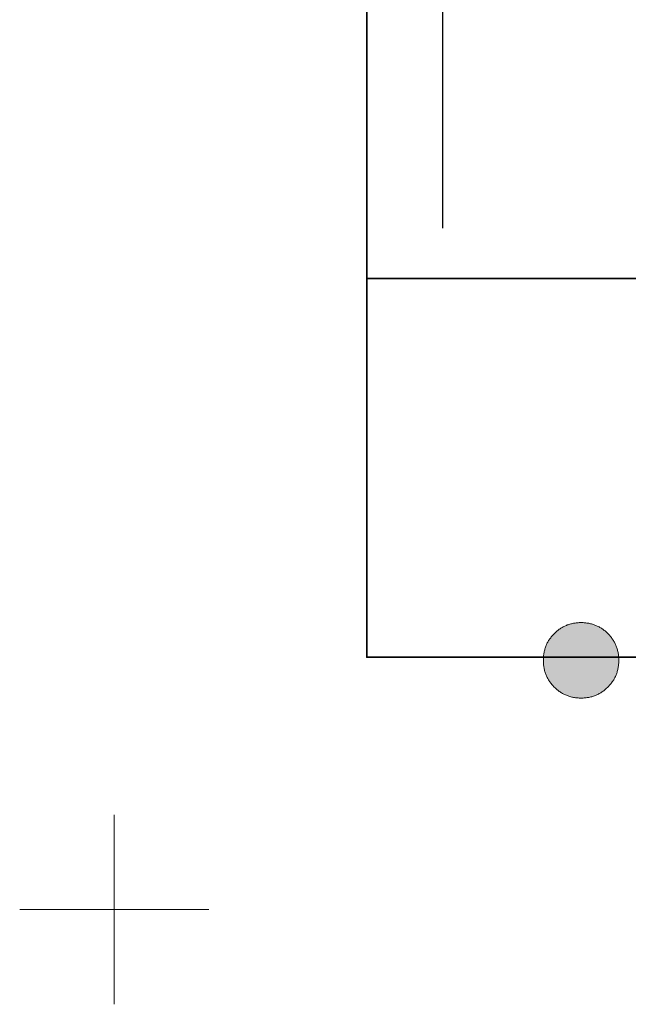
# Model space of a CAD drawing. Units: millimetres. Extents: x -4275 to 7850, y -3045 to 3045.
# Drawn here: x -4275 to -3793, y -3045 to -2265 of the extents above; entities that cross this region are included whole.
import ezdxf

# ---------------------------------------------------------------- set-up
doc = ezdxf.new("R2010")
doc.units = ezdxf.units.MM
doc.header["$LTSCALE"] = 20
doc.layers.add('1図面枠', color=7, linetype='Continuous', lineweight=15)

# ---------------------------------------------------------------- blocks, each defined once
blk = doc.blocks.new('グループ')
at = {"layer": '1図面枠', "color": 7, "linetype": 'Continuous', "lineweight": 15}
for p, q in [((-4200, -2895), (-4200, -3045)), ((-4275, -2970), (-4125, -2970))]:
    blk.add_line(p, q, dxfattribs=at)
blk = doc.blocks.new('グループ-2')
at = {"layer": '1図面枠', "color": 7, "linetype": 'Continuous', "lineweight": 35}
blk.add_line((-4000, -2470), (4000, -2470), dxfattribs=at)
at = {"layer": '1図面枠', "color": 7, "linetype": 'Continuous', "lineweight": 35, "flags": 128}
blk.add_lwpolyline([(-4000, 2770), (4000, 2770), (4000, -2770), (-4000, -2770)], close=True, dxfattribs=at)
blk = doc.blocks.new('図面枠')
at = {"layer": '1図面枠', "color": 7}
for name in ['グループ', 'グループ-2']:
    blk.add_blockref(name, (0, 0), dxfattribs=at)
blk = doc.blocks.new('グループ-4')
at = {"layer": '1図面枠', "color": 7, "linetype": 'Continuous', "lineweight": 30}
blk.add_line((-3940, 2050), (-3940, -2430), dxfattribs=at)
blk = doc.blocks.new('グループ-11')
at = {"layer": '1図面枠', "linetype": 'Continuous', "lineweight": 0}
blk.add_hatch(color=7, dxfattribs=at).paths.add_polyline_path([(-3830.11, -2742.58), (-3827.03, -2742.72), (-3824.07, -2743.12), (-3821.23, -2743.8), (-3818.51, -2744.75), (-3815.92, -2745.96), (-3813.45, -2747.45), (-3811.1, -2749.2), (-3808.88, -2751.23), (-3806.85, -2753.45), (-3805.09, -2755.8), (-3803.6, -2758.27), (-3802.38, -2760.86), (-3801.43, -2763.58), (-3800.76, -2766.42), (-3800.35, -2769.39), (-3800.22, -2772.48), (-3800.35, -2775.55), (-3800.76, -2778.51), (-3801.43, -2781.34), (-3802.38, -2784.05), (-3803.6, -2786.64), (-3805.09, -2789.11), (-3806.85, -2791.46), (-3808.88, -2793.69), (-3811.1, -2795.73), (-3813.45, -2797.49), (-3815.92, -2798.98), (-3818.51, -2800.2), (-3821.23, -2801.15), (-3824.07, -2801.83), (-3827.03, -2802.23), (-3830.11, -2802.37), (-3833.18, -2802.23), (-3836.14, -2801.83), (-3838.97, -2801.15), (-3841.68, -2800.2), (-3844.27, -2798.98), (-3846.74, -2797.49), (-3849.09, -2795.73), (-3851.32, -2793.69), (-3853.36, -2791.46), (-3855.12, -2789.11), (-3856.61, -2786.64), (-3857.83, -2784.05), (-3858.78, -2781.34), (-3859.46, -2778.51), (-3859.86, -2775.55), (-3860, -2772.48), (-3859.86, -2769.39), (-3859.46, -2766.42), (-3858.78, -2763.58), (-3857.83, -2760.86), (-3856.61, -2758.27), (-3855.12, -2755.8), (-3853.36, -2753.45), (-3851.32, -2751.23), (-3849.09, -2749.2), (-3846.74, -2747.45), (-3844.27, -2745.96), (-3841.68, -2744.75), (-3838.97, -2743.8), (-3836.14, -2743.12), (-3833.18, -2742.72)])
at = {"layer": '1図面枠', "color": 7, "linetype": 'Continuous', "lineweight": 15}
blk.add_open_spline([(-3830.11, -2742.58), (-3817.53, -2742.58), (-3800.22, -2759.87), (-3800.22, -2785.02), (-3817.53, -2802.37), (-3842.65, -2802.37), (-3860, -2785.02), (-3860, -2759.87), (-3842.65, -2742.58), (-3830.11, -2742.58)], degree=2, knots=[0, 0, 0, 0.125497, 0.250993, 0.375835, 0.500676, 0.625181, 0.749685, 0.874842, 1, 1, 1], dxfattribs=at)
blk = doc.blocks.new('グループ-12')
at = {"layer": '1図面枠', "color": 7, "linetype": 'Continuous', "lineweight": 15}
for p, q in [((-4200, -2895), (-4200, -3045)), ((-4275, -2970), (-4125, -2970))]:
    blk.add_line(p, q, dxfattribs=at)

msp = doc.modelspace()

# ---------------------------------------------------------------- block references
at = {"layer": '1図面枠', "color": 7}
for name in ['図面枠', 'グループ-4']:
    msp.add_blockref(name, (0, 0), dxfattribs=at)

# ---------------------------------------------------------------- next in the draw order: block references
msp.add_blockref('グループ-11', (0, 0), dxfattribs=at)

# ---------------------------------------------------------------- next in the draw order: block references
msp.add_blockref('グループ-12', (0, 0), dxfattribs=at)

doc.saveas('drawing.dxf')
